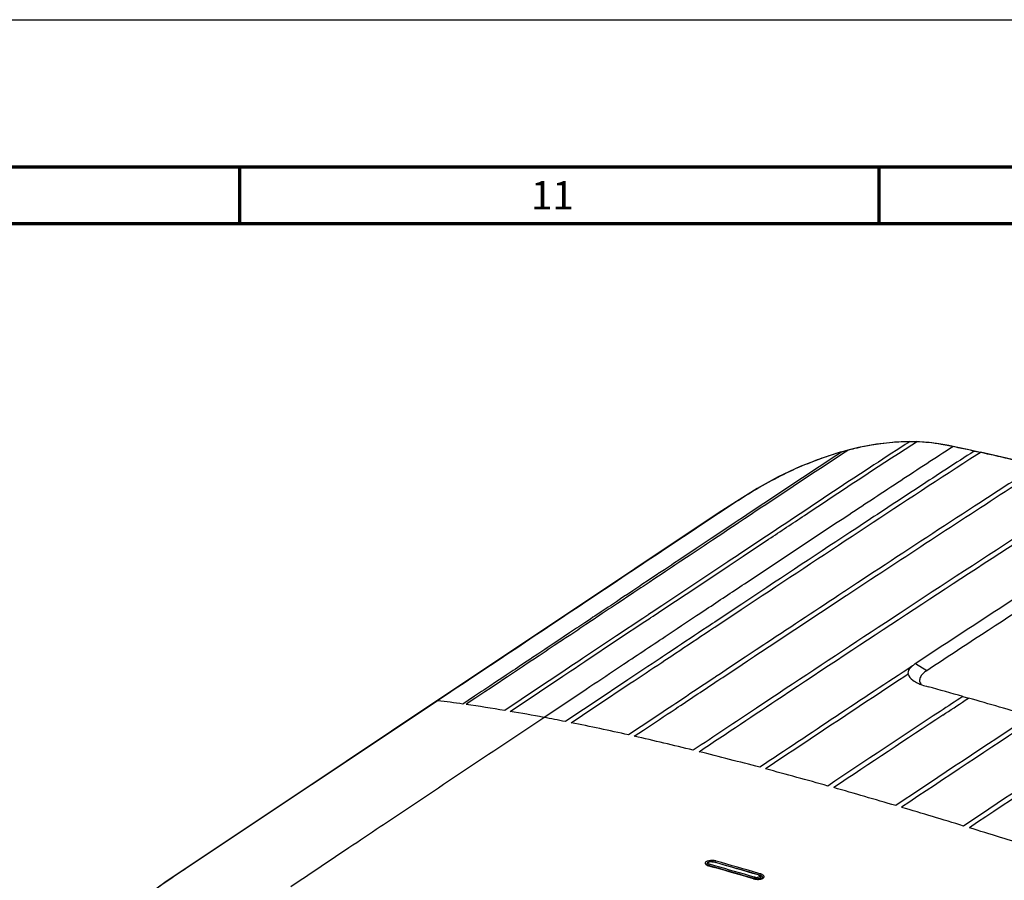
# Model space of a CAD drawing. Extents: x 0 to 841, y 0 to 594.
# Drawn here: x 562 to 649, y 518 to 594 of the extents above; entities that cross this region are included whole.
import ezdxf

# ---------------------------------------------------------------- set-up
doc = ezdxf.new("R2010")
doc.units = 0
doc.header["$LTSCALE"] = 46.255
for name, color, linetype in [('UHD50X-LED_DXF_CONTINUOUS_LINE', 7, 'CONTINUOUS'), ('UHD50X_7G6_TDXF_CONTINUOUS_LINE', 7, 'CONTINUOUS'), ('UHD50X_SIX_VIEW_DXF_FORMAT', 7, 'CONTINUOUS')]:
    doc.layers.add(name, color=color, linetype=linetype)
doc.styles.add('TEXTSTYLE_2', font='txt')

msp = doc.modelspace()

# ---------------------------------------------------------------- linework, layer by layer
at = {"layer": 'UHD50X-LED_DXF_CONTINUOUS_LINE', "color": 7, "linetype": 'Continuous'}
for p, q in [((622.4982, 519.4146), (622.5121, 519.4947)), ((622.5854, 519.6081), (622.512, 519.4944)), ((622.7218, 519.6699), (622.5854, 519.6081)), ((622.8636, 519.2817), (622.7087, 519.3253)), ((622.9007, 519.6909), (622.7218, 519.6699)), ((623.2316, 519.31), (622.7626, 519.4423)), ((623.1969, 519.1876), (622.8636, 519.2817)), ((623.1062, 519.6634), (623.0817, 519.6577)), ((623.0817, 519.6577), (623.1029, 519.6517)), ((623.1029, 519.6517), (623.3127, 519.5917)), ((624.2905, 519.3236), (623.1062, 519.6634)), ((626.7503, 518.301), (626.7138, 518.3116)), ((627.0782, 518.5119), (627.0539, 518.5062)), ((627.1361, 518.4912), (627.0782, 518.5119)), ((627.0784, 518.5118), (627.0782, 518.5119)), ((627.2501, 518.4115), (627.1361, 518.4912)), ((627.2909, 518.3068), (627.2501, 518.4115)), ((627.2942, 518.1601), (627.2909, 518.3072))]:
    msp.add_line(p, q, dxfattribs=at)
for points in [[(623.1064, 519.6633), (623.0818, 519.6698), (622.9007, 519.6909)], [(627.0784, 518.5118), (625.7948, 518.8876), (624.2905, 519.3236)]]:
    msp.add_lwpolyline(points, dxfattribs=at)
for centre, radius, start, end in [((491.6224, 53.7806), 483.6481, 73.782759, 74.213953), ((491.7716, 54.2417), 483.2911, 73.786634, 74.216095), ((478.5341, 13.622), 526.2757, 73.607905, 74.032006), ((626.9342, 519.049), 0.898, 263.472446, 272.657599), ((626.9237, 518.9525), 0.6748, 263.918566, 273.043312), ((626.9371, 518.9818), 0.8307, 272.673201, 275.355477)]:
    msp.add_arc(centre, radius, start, end, dxfattribs=at)
for points in [[(622.5186, 519.4481), (622.5122, 519.4623), (622.5094, 519.479), (622.512, 519.4944)], [(622.6358, 519.6076), (622.6506, 519.6225), (622.6693, 519.6335), (622.6883, 519.6423)], [(622.6779, 519.4764), (622.6652, 519.4836), (622.6531, 519.4919), (622.6424, 519.5018)], [(622.7626, 519.4423), (622.7333, 519.4506), (622.7043, 519.4613), (622.6779, 519.4764)], [(622.7087, 519.3253), (622.71, 519.3413), (622.7134, 519.3573), (622.7184, 519.3726)], [(622.7184, 519.3726), (622.7232, 519.3874), (622.7296, 519.4018), (622.7379, 519.415)], [(622.7379, 519.415), (622.7445, 519.4253), (622.7524, 519.4354), (622.7626, 519.4423)], [(622.978, 519.6774), (623.013, 519.6736), (623.0479, 519.6673), (623.0817, 519.6577)], [(626.6957, 518.1842), (626.6985, 518.2155), (626.7085, 518.2472), (626.7255, 518.2737)], [(626.8321, 518.1569), (626.7861, 518.1621), (626.7401, 518.1709), (626.6957, 518.1842)], [(626.7255, 518.2737), (626.7321, 518.2841), (626.7401, 518.2941), (626.7503, 518.301)], [(626.8522, 518.2815), (626.8178, 518.2851), (626.7835, 518.2914), (626.7503, 518.301)]]:
    msp.add_open_spline(points, degree=3, dxfattribs=at)
for points, knots in [([(622.7087, 519.3253), (622.6856, 519.332), (622.6152, 519.357), (622.5401, 519.4004), (622.5186, 519.4481)], [0, 0, 0, 0, 0.3149008, 1, 1, 1, 1]), ([(622.6424, 519.5018), (622.6274, 519.5156), (622.6009, 519.553), (622.6223, 519.5941), (622.6358, 519.6076)], [0, 0, 0, 0, 0.5151556, 1, 1, 1, 1]), ([(622.6883, 519.6423), (622.7075, 519.6512), (622.8009, 519.6821), (622.9017, 519.6855), (622.978, 519.6774)], [0, 0, 0, 0, 0.2160042, 1, 1, 1, 1]), ([(627.1273, 518.3161), (627.116, 518.3106), (627.0623, 518.2896), (627.0044, 518.281), (626.9595, 518.2786)], [0, 0, 0, 0, 0.2180093, 1, 1, 1, 1]), ([(627.2006, 518.201), (627.1879, 518.1949), (627.1283, 518.1709), (627.0644, 518.1594), (627.0146, 518.1547)], [0, 0, 0, 0, 0.2205755, 1, 1, 1, 1]), ([(627.0539, 518.5062), (627.0854, 518.4969), (627.1363, 518.4765), (627.199, 518.4245), (627.1899, 518.3498), (627.1493, 518.3268), (627.1273, 518.3161)], [0, 0, 0, 0, 0.3346233, 0.5691292, 0.75112, 1, 1, 1, 1]), ([(627.2909, 518.3068), (627.2911, 518.2969), (627.2812, 518.2483), (627.2349, 518.2175), (627.2006, 518.201)], [0, 0, 0, 0, 0.206815, 1, 1, 1, 1])]:
    msp.add_open_spline(points, degree=3, knots=knots, dxfattribs=at)
at = {"layer": 'UHD50X_7G6_TDXF_CONTINUOUS_LINE', "color": 7, "linetype": 'Continuous'}
for p, q in [((640.4268, 556.7508), (640.4332, 556.7612)), ((641.0274, 556.7505), (640.4332, 556.7594)), ((640.6192, 556.4848), (641.0162, 556.7402)), ((641.0163, 556.7402), (641.0273, 556.7505)), ((641.0273, 556.7505), (641.0274, 556.7505)), ((644.2589, 556.3274), (643.8829, 556.4037)), ((644.2294, 556.3189), (644.2589, 556.3274)), ((644.8312, 556.2088), (644.2589, 556.3275)), ((634.4072, 555.8357), (634.3771, 555.8401)), ((634.9685, 555.9974), (634.378, 555.8367)), ((634.4071, 555.8357), (634.3804, 555.8281)), ((634.4139, 555.8315), (634.3954, 555.8194)), ((634.9835, 555.9836), (634.4981, 555.6667)), ((634.9951, 555.9923), (634.9685, 555.9974)), ((635.0001, 555.9944), (634.9835, 555.9836)), ((645.8031, 556.002), (644.8312, 556.2088)), ((646.1611, 555.9238), (645.8031, 556.002)), ((646.1275, 555.9161), (646.1611, 555.9238)), ((646.1577, 555.9073), (646.1275, 555.9139)), ((646.2999, 555.8765), (646.1577, 555.9073)), ((646.1611, 555.9238), (646.6781, 555.8112)), ((646.6446, 555.8013), (646.2999, 555.8765)), ((646.3624, 555.6211), (646.6444, 555.8013)), ((646.6754, 555.799), (646.6444, 555.8058)), ((646.6445, 555.8036), (646.6781, 555.8112)), ((625.1296, 551.4781), (623.5358, 550.4296)), ((623.6025, 550.445), (623.5477, 550.4084)), ((626.3449, 550.4903), (625.7597, 550.1006)), ((626.4467, 550.3363), (625.8618, 549.9469)), ((626.5789, 550.6461), (626.3449, 550.4903)), ((626.6809, 550.4922), (626.4467, 550.3363)), ((626.7618, 550.546), (626.6809, 550.4922)), ((625.0193, 549.6074), (624.3669, 549.1727)), ((625.1211, 549.4536), (624.4689, 549.0191)), ((625.212, 549.7358), (625.0193, 549.6074)), ((625.314, 549.5821), (625.1211, 549.4536)), ((625.7597, 550.1006), (625.212, 549.7358)), ((625.8618, 549.9469), (625.314, 549.5821)), ((623.4143, 548.538), (622.9188, 548.2078)), ((623.6155, 548.672), (623.4143, 548.538)), ((623.8328, 548.5953), (623.5169, 548.3848)), ((624.3669, 549.1727), (623.6155, 548.672)), ((624.4689, 549.0191), (623.8328, 548.5953)), ((627.7966, 548.4129), (625.5345, 546.9071)), ((622.1895, 547.7218), (621.5754, 547.3126)), ((622.292, 547.5685), (621.6778, 547.1592)), ((622.3816, 547.8498), (622.1895, 547.7218)), ((622.4841, 547.6965), (622.292, 547.5685)), ((622.9188, 548.2078), (622.3816, 547.8498)), ((623.0213, 548.0546), (622.4841, 547.6965)), ((623.5169, 548.3848), (623.0213, 548.0546)), ((625.7165, 546.6337), (627.979, 548.1389)), ((620.62, 546.6759), (620.1284, 546.3483)), ((620.9372, 546.8873), (620.62, 546.6759)), ((621.0396, 546.7338), (620.7224, 546.5224)), ((621.5754, 547.3126), (620.9372, 546.8873)), ((621.6778, 547.1592), (621.0396, 546.7338)), ((625.5345, 546.9071), (625.1087, 546.6238)), ((619.3991, 545.8622), (618.7824, 545.4512)), ((619.5912, 545.9903), (619.3991, 545.8622)), ((619.6935, 545.8366), (619.5014, 545.7086)), ((620.1284, 546.3483), (619.5912, 545.9903)), ((620.2307, 546.1947), (619.6935, 545.8366)), ((620.7224, 546.5224), (620.2307, 546.1947)), ((624.3684, 546.1313), (621.5418, 544.2515)), ((621.7234, 543.9789), (624.4942, 545.8209)), ((624.5895, 546.2784), (624.3684, 546.1313)), ((624.4942, 545.8209), (624.7714, 546.0052)), ((625.1087, 546.6238), (624.5895, 546.2784)), ((624.7714, 546.0052), (625.2906, 546.3505)), ((625.2906, 546.3505), (625.7165, 546.6337)), ((638.2587, 545.8878), (637.6761, 545.5045)), ((618.1447, 545.0261), (617.8275, 544.8146)), ((618.2123, 545.0712), (618.1447, 545.0261)), ((618.7824, 545.4512), (618.2123, 545.0712)), ((618.3145, 544.9175), (618.2468, 544.8724)), ((618.8846, 545.2975), (618.3145, 544.9175)), ((619.5014, 545.7086), (618.8846, 545.2975)), ((637.2863, 545.2479), (635.8217, 544.283)), ((637.0071, 544.6082), (637.4967, 544.9305)), ((637.6761, 545.5045), (637.2863, 545.2479)), ((637.4967, 544.9305), (637.8866, 545.1871)), ((616.7987, 544.1288), (616.6066, 544.0008)), ((617.3359, 544.4869), (616.7987, 544.1288)), ((617.438, 544.3332), (616.9007, 543.9751)), ((617.8275, 544.8146), (617.3359, 544.4869)), ((617.9296, 544.6609), (617.438, 544.3332)), ((618.2468, 544.8724), (617.9296, 544.6609)), ((621.5418, 544.2515), (618.5468, 542.2596)), ((635.8217, 544.283), (634.6624, 543.5183)), ((635.1419, 543.3787), (637.0071, 544.6082)), ((615.4198, 543.2096), (615.3522, 543.1645)), ((615.9899, 543.5896), (615.4198, 543.2096)), ((616.0919, 543.436), (615.5217, 543.056)), ((616.6066, 544.0008), (615.9899, 543.5896)), ((616.7087, 543.8471), (616.0919, 543.436)), ((616.9007, 543.9751), (616.7087, 543.8471)), ((618.7279, 541.9873), (621.7234, 543.9789)), ((634.6624, 543.5183), (634.6095, 543.4834)), ((634.8194, 543.1658), (634.8723, 543.2008)), ((634.8723, 543.2008), (635.0518, 543.3192)), ((635.0518, 543.3192), (635.1419, 543.3787)), ((614.5434, 542.6254), (614.0062, 542.2672)), ((614.6452, 542.4718), (614.108, 542.1138)), ((615.035, 542.9531), (614.5434, 542.6254)), ((615.1369, 542.7995), (614.6452, 542.4718)), ((615.3522, 543.1645), (615.035, 542.9531)), ((615.4541, 543.0109), (615.1369, 542.7995)), ((615.5217, 543.056), (615.4541, 543.0109)), ((625.6094, 542.4142), (625.3872, 542.2666)), ((626.5872, 543.0633), (625.6094, 542.4142)), ((625.8153, 542.1034), (626.7932, 542.7525)), ((628.0185, 538.6656), (634.8194, 543.1658)), ((613.1974, 541.7281), (612.6273, 541.3481)), ((613.2991, 541.5747), (612.8656, 541.2859)), ((613.8141, 542.1392), (613.1974, 541.7281)), ((613.9159, 541.9858), (613.2991, 541.5747)), ((614.0062, 542.2672), (613.8141, 542.1392)), ((614.108, 542.1138), (613.9159, 541.9858)), ((617.3265, 541.4477), (617.05, 541.2637)), ((617.3568, 541.4679), (617.3265, 541.4477)), ((617.3829, 541.4852), (617.3568, 541.4679)), ((617.6059, 541.6336), (617.3829, 541.4852)), ((618.5468, 542.2596), (617.6059, 541.6336)), ((617.7869, 541.3614), (618.7279, 541.9873)), ((621.615, 541.3953), (621.8922, 541.5796)), ((621.8922, 541.5796), (622.4694, 541.9635)), ((623.2156, 540.3766), (625.5549, 541.9305)), ((625.3872, 542.2666), (623.2219, 540.8281)), ((625.5549, 541.9305), (625.8153, 542.1034)), ((639.5898, 541.6238), (638.2913, 540.7693)), ((611.7508, 540.7639), (611.2135, 540.4058)), ((611.8523, 540.6106), (611.315, 540.2526)), ((612.2424, 541.0916), (611.7508, 540.7639)), ((612.3441, 540.9383), (611.8523, 540.6106)), ((612.4753, 541.2468), (612.2424, 541.0916)), ((612.6613, 541.1497), (612.3441, 540.9383)), ((612.6273, 541.3481), (612.4753, 541.2468)), ((612.7289, 541.1948), (612.6613, 541.1497)), ((612.8656, 541.2859), (612.7289, 541.1948)), ((616.867, 541.1419), (614.5592, 539.6055)), ((614.7406, 539.3336), (617.0483, 540.87)), ((617.05, 541.2637), (616.867, 541.1419)), ((617.0483, 540.87), (617.5072, 541.1753)), ((617.5072, 541.1753), (617.538, 541.1958)), ((617.538, 541.1958), (617.5728, 541.2189)), ((617.5728, 541.2189), (617.7869, 541.3614)), ((620.2906, 540.5142), (621.615, 541.3953)), ((623.0101, 540.6873), (622.597, 540.4128)), ((623.2219, 540.8281), (623.0101, 540.6873)), ((607.6843, 539.863), (598.7025, 533.8731)), ((610.4046, 539.8667), (609.8346, 539.4868)), ((610.506, 539.7135), (609.936, 539.3337)), ((611.0214, 540.2778), (610.4046, 539.8667)), ((611.1229, 540.1246), (610.506, 539.7135)), ((611.2135, 540.4058), (611.0214, 540.2778)), ((611.315, 540.2526), (611.1229, 540.1246)), ((618.8442, 539.5517), (619.8998, 540.2542)), ((619.8998, 540.2542), (620.2906, 540.5142)), ((622.597, 540.4128), (622.5486, 540.3805)), ((622.7553, 540.0707), (623.1172, 540.3112)), ((623.1172, 540.3112), (623.2156, 540.3766)), ((608.958, 538.9027), (608.4207, 538.5447)), ((609.4496, 539.2303), (608.958, 538.9027)), ((609.551, 539.0772), (609.0592, 538.7495)), ((609.7668, 539.4417), (609.4496, 539.2303)), ((609.8682, 539.2885), (609.551, 539.0772)), ((609.8346, 539.4868), (609.7668, 539.4417)), ((609.936, 539.3337), (609.8682, 539.2885)), ((614.5592, 539.6055), (611.5602, 537.6075)), ((611.7415, 537.3355), (614.7406, 539.3336)), ((627.8082, 538.9825), (627.5558, 538.8151)), ((607.6118, 538.0057), (607.0421, 537.626)), ((608.2286, 538.4167), (607.6118, 538.0057)), ((608.3299, 538.2635), (607.713, 537.8525)), ((608.4207, 538.5447), (608.2286, 538.4167)), ((608.5219, 538.3915), (608.3299, 538.2635)), ((609.0592, 538.7495), (608.5219, 538.3915)), ((619.1277, 538.1053), (618.611, 537.7613)), ((619.5487, 538.3854), (619.1277, 538.1053)), ((619.3344, 537.7955), (619.7554, 538.0756)), ((626.8874, 538.3715), (626.2685, 537.9607)), ((626.7653, 537.834), (627.7661, 538.4982)), ((627.5558, 538.8151), (626.8874, 538.3715)), ((627.7661, 538.4982), (627.7985, 538.5197)), ((627.7985, 538.5197), (628.0185, 538.6656)), ((606.6568, 537.3693), (606.1651, 537.0417)), ((606.7579, 537.2161), (606.2662, 536.8884)), ((606.974, 537.5807), (606.6568, 537.3693)), ((607.0751, 537.4274), (606.7579, 537.2161)), ((607.0421, 537.626), (606.974, 537.5807)), ((607.1432, 537.4728), (607.0751, 537.4274)), ((607.713, 537.8525), (607.1432, 537.4728)), ((611.1336, 537.3232), (610.6198, 536.9807)), ((611.5602, 537.6075), (611.1336, 537.3232)), ((611.3149, 537.0512), (611.7415, 537.3355)), ((618.611, 537.7613), (618.3914, 537.6152)), ((618.5411, 537.2675), (618.8176, 537.4515)), ((618.8176, 537.4515), (619.3344, 537.7955)), ((625.9112, 537.7235), (624.4488, 536.7519)), ((625.6325, 537.0817), (626.1213, 537.4064)), ((626.2685, 537.9607), (625.9112, 537.7235)), ((626.1213, 537.4064), (626.4787, 537.6437)), ((626.4787, 537.6437), (626.7314, 537.8115)), ((626.7314, 537.8115), (626.7653, 537.834)), ((641.9309, 536.5281), (640.9276, 537.1475)), ((605.4358, 536.5557), (604.819, 536.1446)), ((605.5368, 536.4023), (604.9199, 535.9912)), ((605.6279, 536.6837), (605.4358, 536.5557)), ((605.7289, 536.5303), (605.5368, 536.4023)), ((606.1651, 537.0417), (605.6279, 536.6837)), ((606.2662, 536.8884), (605.7289, 536.5303)), ((609.6422, 536.329), (607.5742, 534.9502)), ((610.3975, 536.8326), (609.6422, 536.329)), ((609.8236, 536.057), (610.5215, 536.5223)), ((610.6198, 536.9807), (610.3975, 536.8326)), ((610.5215, 536.5223), (610.8012, 536.7087)), ((610.8012, 536.7087), (611.3149, 537.0512)), ((614.6338, 536.748), (614.912, 536.9333)), ((623.7154, 536.2644), (623.2859, 535.9788)), ((624.4488, 536.7519), (623.7154, 536.2644)), ((623.9253, 535.9471), (625.6325, 537.0817)), ((603.864, 535.5082), (603.3723, 535.1804)), ((604.1812, 535.7196), (603.864, 535.5082)), ((604.2821, 535.5661), (603.9649, 535.3547)), ((604.2496, 535.7652), (604.1812, 535.7196)), ((604.819, 536.1446), (604.2496, 535.7652)), ((604.3505, 535.6117), (604.2821, 535.5661)), ((604.9199, 535.9912), (604.3505, 535.6117)), ((607.7555, 534.678), (609.8236, 536.057)), ((615.5619, 535.731), (612.5683, 533.7359)), ((612.7748, 533.4259), (615.7685, 535.4212)), ((623.2859, 535.9788), (623.2324, 535.9432)), ((623.4422, 535.6259), (623.4958, 535.6615)), ((623.4958, 535.6615), (623.6752, 535.7808)), ((623.6752, 535.7808), (623.7653, 535.8408)), ((623.7653, 535.8408), (623.9253, 535.9471)), ((602.643, 534.6943), (602.0262, 534.2831)), ((602.7438, 534.5407), (602.1269, 534.1294)), ((602.8351, 534.8223), (602.643, 534.6943)), ((602.9358, 534.6687), (602.7438, 534.5407)), ((603.3723, 535.1804), (602.8351, 534.8223)), ((603.4731, 535.0269), (602.9358, 534.6687)), ((603.9649, 535.3547), (603.4731, 535.0269)), ((607.5742, 534.9502), (604.6859, 533.024)), ((605.1568, 532.9449), (607.7555, 534.678)), ((608.1355, 532.4167), (611.8644, 534.9026)), ((598.7176, 533.85), (576.5433, 519.0668)), ((598.7713, 533.8859), (598.7176, 533.85)), ((601.0712, 533.6464), (600.9905, 533.5925)), ((601.457, 533.9036), (601.0712, 533.6464)), ((601.5577, 533.7499), (601.2691, 533.5575)), ((602.0262, 534.2831), (601.457, 533.9036)), ((602.1269, 534.1294), (601.5577, 533.7499)), ((612.5683, 533.7359), (611.6304, 533.1107)), ((619.7852, 533.6484), (619.5118, 533.4663)), ((620.7205, 534.2714), (619.7852, 533.6484)), ((628.1865, 534.0812), (626.8926, 533.2207)), ((645.1114, 534.2582), (645.625, 534.1124)), ((645.3361, 533.9209), (645.6262, 534.1121)), ((611.4107, 532.9643), (610.0336, 532.0461)), ((611.6304, 533.1107), (611.4107, 532.9643)), ((611.5603, 532.6163), (611.8369, 532.8007)), ((611.8369, 532.8007), (612.7748, 533.4259)), ((618.6392, 532.8848), (616.7329, 531.6141)), ((618.6628, 532.9005), (618.6392, 532.8848)), ((618.8748, 533.0418), (618.6628, 532.9005)), ((619.5118, 533.4663), (618.8748, 533.0418)), ((619.7211, 533.1484), (619.9946, 533.3306)), ((610.5505, 531.943), (611.5603, 532.6163)), ((616.7329, 531.6141), (615.6091, 530.8648)), ((616.1218, 530.749), (616.942, 531.2959)), ((583.0843, 523.4584), (576.4764, 519.0515)), ((593.6948, 522.77), (593.9741, 522.9568)), ((587.3023, 518.4884), (590.9312, 520.9204)), ((623.3503, 519.7259), (623.3038, 519.7391)), ((576.5455, 519.0666), (576.4906, 519.03)), ((622.4745, 519.4357), (622.4689, 519.4499)), ((622.5352, 519.3816), (622.4745, 519.4357)), ((622.6926, 519.3159), (622.6683, 519.3101)), ((622.6684, 519.3102), (622.9802, 519.2216)), ((623.7975, 519.0011), (622.6926, 519.3158)), ((622.9802, 519.2216), (623.1895, 519.1621)), ((585.7902, 517.4734), (586.7271, 518.1024)), ((586.7271, 518.1024), (587.0065, 518.2899)), ((587.0065, 518.2899), (587.3023, 518.4884)), ((626.6731, 518.169), (626.6482, 518.1634)), ((626.8731, 518.1308), (626.6726, 518.1691)), ((627.0791, 518.515), (626.797, 518.5973)), ((627.1047, 518.1273), (626.8731, 518.1308)), ((627.2285, 518.4714), (627.0791, 518.515)), ((627.3083, 518.1626), (627.1047, 518.1273)), ((627.2836, 518.5929), (627.116, 518.6419)), ((627.2246, 518.4293), (627.2285, 518.4713)), ((627.4377, 518.2212), (627.3083, 518.1626)), ((627.4761, 518.266), (627.4764, 518.2692))]:
    msp.add_line(p, q, dxfattribs=at)
for points in [[(640.4332, 556.7612), (639.2257, 556.7163), (637.5023, 556.5239), (635.9182, 556.2284), (634.9675, 556.0005)], [(643.8829, 556.4037), (643.0108, 556.5618), (642.1467, 556.6764), (641.2961, 556.7416), (641.0273, 556.7527)], [(634.3771, 555.8401), (632.7816, 555.3358), (630.7615, 554.5487), (628.8307, 553.6384), (626.9662, 552.6133), (625.1296, 551.4781)], [(651.734, 554.6412), (650.236, 555.0022), (648.2163, 555.4704), (646.6781, 555.8112)], [(623.5344, 550.4317), (616.1632, 545.515), (607.6843, 539.863)], [(598.7039, 533.871), (590.6954, 528.5326), (583.0843, 523.4584)], [(576.4765, 519.0515), (574.6794, 517.8339), (572.8783, 516.5013), (571.4916, 515.2654), (570.563, 514.1388), (570.0855, 513.1269), (570.0093, 512.7022)], [(622.6926, 519.3159), (622.6723, 519.3219), (622.5352, 519.3816)], [(626.6726, 518.1691), (625.4581, 518.5228), (623.7975, 519.0011)], [(627.4764, 518.2692), (627.4754, 518.2628), (627.4377, 518.2212)]]:
    msp.add_lwpolyline(points, dxfattribs=at)
for centre, radius, start, end in [((641.4026, 531.3912), 25.4244, 101.247454, 103.283587), ((641.196, 532.4284), 24.3668, 99.782387, 101.246747), ((640.9664, 533.7791), 22.9967, 97.677053, 99.790349), ((640.7137, 535.6727), 21.0863, 94.937073, 97.683893), ((640.5113, 538.194), 18.557, 90.260629, 94.984514), ((640.4735, 540.3761), 16.373, 88.100291, 90.162889), ((631.2476, 493.2804), 64.3613, 78.363402, 78.664368), ((606.1914, 371.4555), 188.7363, 78.178303, 78.372922), ((642.2476, 528.2435), 28.6846, 106.874951, 110.35727), ((641.9817, 529.137), 27.7523, 105.896394, 106.885233), ((642.2718, 528.1883), 28.741, 105.480452, 105.880171), ((641.5394, 530.7736), 26.054, 104.547358, 105.445769), ((641.6433, 530.3493), 26.4937, 103.27252, 104.533524), ((604.7493, 364.5856), 195.7559, 77.797001, 78.17712), ((597.8069, 333.2265), 227.8742, 76.319712, 77.616531), ((642.7172, 526.9568), 30.0542, 110.343376, 112.07038), ((1631.4397, -963.2093), 1806.5942, 123.0313516, 123.3500855), ((1548.6367, -839.249), 1653.232, 122.8880663, 123.3574394), ((1392.7069, -600.5645), 1363.6611, 122.5345108, 123.4560917), ((2581.8181, -2406.3697), 3534.5798, 123.4289455, 123.5611496), ((1537.2737, -821.6784), 1626.765, 122.9860727, 123.3932523), ((2205.1899, -1837.5926), 2848.118, 123.377459, 123.6212308), ((2104.151, -1682.178), 2658.2529, 123.403846, 123.752825), ((2350.6748, -2052.8888), 3103.0531, 123.4486803, 123.7278072), ((523.7504, 105.9232), 445.1981, 74.181124, 74.589496), ((582.2927, 400.691), 134.2104, 81.99181, 82.94716), ((502.6279, 31.8101), 522.2623, 73.483982, 74.109449), ((580.3288, 387.0099), 148.0318, 80.529471, 81.866994), ((576.1676, 362.274), 173.1153, 79.358497, 80.360076), ((2180.406, -1790.8726), 2786.2818, 123.4859012, 123.7307682), ((570.0371, 329.662), 206.2984, 78.82091, 79.357686), ((565.6293, 308.7891), 227.6303, 77.316909, 78.618495), ((2176.0162, -1783.6867), 2777.462, 123.4921661, 123.7306216), ((1731.5511, -1109.2027), 1965.3604, 123.3496824, 123.7660228), ((1729.6392, -1105.7782), 1961.0395, 123.3580013, 123.765197), ((554.516, 259.5327), 278.1251, 76.100606, 77.20233), ((1609.0743, -918.2561), 1733.7239, 123.305328, 123.7772734), ((1818.6135, -1233.7213), 2112.0217, 123.3568801, 123.7350405), ((539.1369, 197.5723), 341.9658, 75.07776, 76.004222), ((517.9355, 118.1667), 424.1533, 74.230207, 75.000594), ((492.3482, 27.7093), 518.1601, 73.536385, 74.166729), ((457.3703, -90.4745), 641.4114, 72.9736319, 73.4841333), ((411.022, -241.697), 799.5773, 72.5222463, 72.9325398), ((622.9476, 518.3414), 1.4442, 85.610269, 90.374703), ((487.0241, 39.0599), 499.6245, 73.716257, 74.165628), ((484.5172, 32.4328), 506.0982, 73.689856, 74.097401), ((482.0586, 21.9553), 517.3031, 73.75207, 73.900494), ((627.0197, 517.7353), 0.7651, 69.817142, 74.162102), ((627.0261, 517.7079), 0.9218, 69.477819, 73.769513)]:
    msp.add_arc(centre, radius, start, end, dxfattribs=at)
for points, knots in [([(625.8509, 544.2109), (628.9129, 546.2448), (633.5043, 549.2914), (639.6301, 553.328), (642.6909, 555.3355), (644.2296, 556.3189)], [0, 0, 0, 0, 0.5010695, 0.7510877, 1, 1, 1, 1]), ([(640.4269, 556.7491), (639.3713, 556.0699), (635.1424, 553.3196), (630.9505, 550.5132), (627.7966, 548.4129)], [0, 0, 0, 0, 0.2488339, 1, 1, 1, 1]), ([(627.979, 548.1389), (629.0329, 548.8404), (633.2343, 551.6404), (637.4388, 554.4363), (640.6192, 556.4848)], [0, 0, 0, 0, 0.2507332, 1, 1, 1, 1]), ([(643.8982, 556.3862), (643.6714, 556.4315), (642.7204, 556.6141), (641.7531, 556.7183), (641.0162, 556.7422)], [0, 0, 0, 0, 0.2387678, 1, 1, 1, 1]), ([(646.1276, 555.9138), (644.4918, 554.8705), (641.2374, 552.7411), (634.7234, 548.4584), (629.8422, 545.2237), (626.5872, 543.0633)], [0, 0, 0, 0, 0.2488777, 0.4988625, 1, 1, 1, 1]), ([(626.7932, 542.7525), (630.0529, 544.9156), (636.5657, 549.2205), (643.0821, 553.521), (646.3624, 555.6211)], [0, 0, 0, 0, 0.5010963, 1, 1, 1, 1]), ([(631.4245, 554.8088), (629.9537, 554.2126), (627.2704, 552.8657), (624.7719, 551.2221), (623.6049, 550.4447)], [0, 0, 0, 0, 0.5309059, 1, 1, 1, 1]), ([(637.8866, 545.1871), (640.2268, 546.7269), (644.9025, 549.7891), (649.5878, 552.837), (651.9407, 554.3325)], [0, 0, 0, 0, 0.5011889, 1, 1, 1, 1]), ([(621.8394, 529.3869), (624.2813, 531.0153), (634.0162, 537.5027), (643.7835, 543.9421), (651.1439, 548.6988)], [0, 0, 0, 0, 0.2508855, 1, 1, 1, 1]), ([(640.3094, 536.2346), (640.3002, 536.2963), (640.3101, 536.5803), (640.5153, 536.8129), (640.6778, 536.9529)], [0, 0, 0, 0, 0.2254208, 1, 1, 1, 1]), ([(640.3034, 536.2362), (640.3119, 536.1787), (640.4068, 535.9092), (640.6445, 535.7212), (640.8331, 535.6039)], [0, 0, 0, 0, 0.2072195, 1, 1, 1, 1]), ([(641.9309, 536.5283), (641.8057, 536.4458), (641.5844, 536.2794), (641.3398, 535.9734), (641.2685, 535.6077), (641.3821, 535.3934), (641.4564, 535.3019)], [0, 0, 0, 0, 0.2989873, 0.5491354, 0.7650911, 1, 1, 1, 1]), ([(640.8331, 535.6039), (640.87, 535.581), (641.0305, 535.4874), (641.1998, 535.4095), (641.3316, 535.3558)], [0, 0, 0, 0, 0.2337176, 1, 1, 1, 1]), ([(641.3316, 535.3558), (641.3878, 535.3328), (641.6249, 535.2416), (641.8679, 535.1663), (642.0542, 535.115)], [0, 0, 0, 0, 0.2390256, 1, 1, 1, 1]), ([(622.5671, 519.7263), (622.4888, 519.6974), (622.3494, 519.6267), (622.3876, 519.4533), (622.4521, 519.4074), (622.4889, 519.385)], [0, 0, 0, 0, 0.5265917, 0.7279699, 1, 1, 1, 1]), ([(622.9382, 519.7856), (622.9042, 519.7854), (622.7789, 519.78), (622.6531, 519.758), (622.5671, 519.7263)], [0, 0, 0, 0, 0.2704161, 1, 1, 1, 1]), ([(576.4906, 519.03), (575.1114, 518.1094), (573.1248, 516.7937), (570.9953, 514.7733), (570.2918, 513.6313), (570.1798, 513.066)], [0, 0, 0, 0, 0.5636607, 0.8041019, 1, 1, 1, 1]), ([(622.4776, 519.4872), (622.475, 519.4814), (622.4708, 519.4695), (622.4691, 519.457), (622.4689, 519.4509)], [0, 0, 0, 0, 0.5084022, 1, 1, 1, 1]), ([(623.2781, 519.7104), (623.2802, 519.7118), (623.2856, 519.7138), (623.2907, 519.7113), (623.2929, 519.7097)], [0, 0, 0, 0, 0.4724427, 1, 1, 1, 1]), ([(627.258, 518.5644), (627.26, 518.5657), (627.2653, 518.5677), (627.2705, 518.5653), (627.2727, 518.5637)], [0, 0, 0, 0, 0.4740939, 1, 1, 1, 1]), ([(627.4764, 518.2692), (627.4778, 518.2865), (627.4551, 518.3815), (627.3544, 518.4273), (627.2837, 518.4534)], [0, 0, 0, 0, 0.1868109, 1, 1, 1, 1]), ([(627.2948, 518.1448), (627.3503, 518.158), (627.4447, 518.19), (627.5585, 518.2657), (627.5944, 518.3828), (627.55, 518.4442), (627.5243, 518.4691)], [0, 0, 0, 0, 0.3412902, 0.595219, 0.7858528, 1, 1, 1, 1])]:
    msp.add_open_spline(points, degree=3, knots=knots, dxfattribs=at)
for points in [[(634.3954, 555.8194), (631.7799, 554.1102), (629.1796, 552.3778), (626.5789, 550.6461)], [(634.4981, 555.6667), (631.9096, 553.9745), (629.3361, 552.2595), (626.7618, 550.546)], [(651.7016, 554.6311), (650.0162, 553.563), (648.3423, 552.4766), (646.6691, 551.3895)], [(623.5477, 550.4084), (615.2884, 544.9034), (607.0304, 539.3964), (598.7716, 533.8905)], [(623.6047, 550.447), (623.5809, 550.45), (623.5544, 550.445), (623.5344, 550.4317)], [(622.4694, 541.9635), (623.5964, 542.7129), (624.7235, 543.4621), (625.8509, 544.2109)], [(622.5486, 540.3805), (621.5485, 539.7157), (620.5485, 539.0507), (619.5487, 538.3854)], [(619.7554, 538.0756), (620.7552, 538.7408), (621.7552, 539.4059), (622.7553, 540.0707)], [(614.912, 536.9333), (616.2226, 537.8063), (617.5334, 538.6791), (618.8442, 539.5517)], [(618.3914, 537.6152), (617.4481, 536.9873), (616.5049, 536.3593), (615.5619, 535.731)], [(615.7685, 535.4212), (616.6926, 536.0368), (617.6168, 536.6523), (618.5411, 537.2675)], [(640.9256, 537.149), (640.8348, 537.0891), (640.7478, 537.023), (640.6653, 536.952)], [(611.8644, 534.9026), (612.7875, 535.5179), (613.7106, 536.133), (614.6338, 536.748)], [(619.9946, 533.3306), (621.1435, 534.0962), (622.2926, 534.8613), (623.4422, 535.6259)], [(623.2324, 535.9432), (622.3949, 535.3862), (621.5576, 534.8289), (620.7205, 534.2714)], [(598.7717, 533.8858), (598.7487, 533.8887), (598.7231, 533.8838), (598.7039, 533.871)], [(645.1126, 534.2579), (644.45, 533.8212), (643.7878, 533.3841), (643.1258, 532.9466)], [(643.3489, 532.609), (644.011, 533.0467), (644.6734, 533.484), (645.3361, 533.9209)], [(616.942, 531.2959), (617.8683, 531.9135), (618.7947, 532.5311), (619.7211, 533.1484)], [(626.8926, 533.2207), (625.0373, 531.9861), (623.183, 530.7499), (621.3289, 529.5135)], [(593.9741, 522.9568), (598.692, 526.1125), (603.4132, 529.2633), (608.1358, 532.4119)], [(590.9312, 520.9204), (591.8522, 521.5372), (592.7735, 522.1537), (593.6948, 522.77)], [(623.3038, 519.739), (623.2238, 519.7617), (623.141, 519.775), (623.0582, 519.7814)], [(576.5455, 519.0666), (576.5221, 519.0695), (576.4961, 519.0646), (576.4765, 519.0516)], [(622.4889, 519.385), (622.5088, 519.3728), (622.5296, 519.3621), (622.5508, 519.3525)], [(622.5508, 519.3525), (622.5888, 519.3353), (622.6283, 519.3215), (622.6683, 519.3102)], [(623.2493, 519.6172), (623.251, 519.6497), (623.2512, 519.6922), (623.2781, 519.7104)], [(626.6482, 518.1634), (626.7249, 518.141), (626.8045, 518.1272), (626.8842, 518.1199)], [(626.8842, 518.1199), (627.0207, 518.1075), (627.1614, 518.113), (627.2948, 518.1448)], [(627.2285, 518.4714), (627.2305, 518.5038), (627.231, 518.5462), (627.258, 518.5644)], [(627.4502, 518.524), (627.4181, 518.5427), (627.384, 518.5581), (627.3492, 518.5712)], [(627.5243, 518.4691), (627.5023, 518.4906), (627.4768, 518.5085), (627.4502, 518.524)]]:
    msp.add_open_spline(points, degree=3, dxfattribs=at)
at = {"layer": 'UHD50X_SIX_VIEW_DXF_FORMAT', "color": 7, "linetype": 'Continuous'}
msp.add_line((0, 594), (841, 594), dxfattribs=at)
at = {"layer": 'UHD50X_SIX_VIEW_DXF_FORMAT', "color": 7, "linetype": 'Continuous', "const_width": 0.3}
for points in [[(810.5, 581), (13.5, 581)], [(805.5, 576), (18.5, 576)]]:
    msp.add_lwpolyline(points, dxfattribs=at)
at = {"layer": 'UHD50X_SIX_VIEW_DXF_FORMAT', "color": 5, "linetype": 'Continuous', "const_width": 0.3}
for points in [[(581.2857, 581), (581.2857, 576)], [(637.7143, 581), (637.7143, 576)]]:
    msp.add_lwpolyline(points, dxfattribs=at)

# ---------------------------------------------------------------- texts
at = {"layer": 'UHD50X_SIX_VIEW_DXF_FORMAT', "color": 2, "linetype": 'Continuous', "insert": (607, 579.75), "char_height": 2.5, "width": 5, "attachment_point": 1, "style": 'TEXTSTYLE_2'}
msp.add_mtext('11', dxfattribs=at)

doc.saveas('drawing.dxf')
